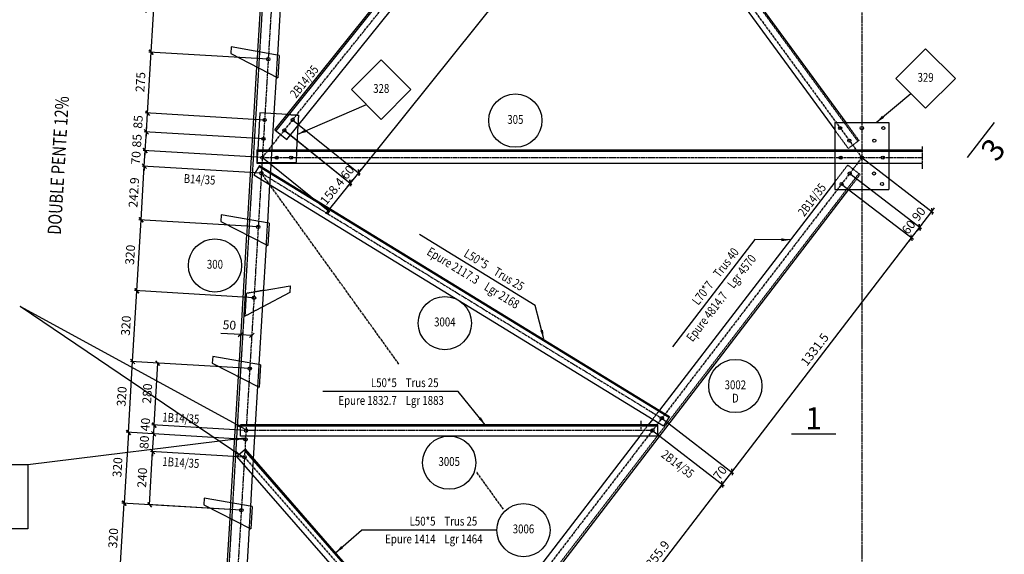
# Model space of a CAD drawing. Extents: x 632891 to 653593, y -17076 to -3342.
# Drawn here: x 638477 to 642918, y -9171 to -6760 of the extents above; entities that cross this region are included whole.
import ezdxf
from ezdxf.enums import TextEntityAlignment as Align

# ---------------------------------------------------------------- set-up
doc = ezdxf.new("R2010")
doc.units = 0
doc.header["$LTSCALE"] = 8
doc.header["$MEASUREMENT"] = 0
doc.linetypes.add('AXES', pattern=[2, 1.25, -0.25, 0.25, -0.25])
doc.linetypes.add('CACHE', pattern=[0.375, 0.25, -0.125])
doc.layers.get('0').update_dxf_attribs({"color": 1, "linetype": 'CONTINUOUS'})
doc.layers.get('DEFPOINTS').update_dxf_attribs({"linetype": 'CONTINUOUS'})
for name, color, linetype in [('PYL-020--AXE', 7, 'AXES'), ('PYL-020--COT', 7, 'CONTINUOUS'), ('PYL-020--DES', 3, 'CONTINUOUS'), ('PYL-020--POI', 2, 'CACHE'), ('PYL-020--REP', 211, 'CONTINUOUS'), ('PYL-020--TXT', 3, 'CONTINUOUS'), ('PYL-020-OLD-AXE', 141, 'AXES'), ('PYL-020-OLD-DES', 141, 'CONTINUOUS'), ('PYL-020-OLD-POI', 141, 'CACHE'), ('PYL-020-OLD-REP', 141, 'CONTINUOUS')]:
    doc.layers.add(name, color=color, linetype=linetype)
doc.styles.add('D00', font='romand.shx', dxfattribs={"width": 0.8})
doc.styles.add('D30-20', font='romand.shx', dxfattribs={"width": 0.8, "height": 60})
doc.styles.add('S00', font='romans', dxfattribs={"width": 0.8})
doc.dimstyles.new('EDF-20', dxfattribs={"dimscale": 20, "dimtxt": 2, "dimasz": 1, "dimexe": 0.5, "dimexo": 0, "dimgap": 1, "dimtad": 3, "dimdec": 1, "dimdsep": 46, "dimtxsty": 'S00', "dimblk1": 'OBLIQUE', "dimblk2": 'OBLIQUE', "dimsah": 1, "dimcen": 5, "dimclrd": 256, "dimclre": 256, "dimclrt": 3, "dimadec": 0, "dimazin": 0, "dimtfac": 1, "dimtix": 1, "dimtmove": 2, "dimatfit": 3, "dimldrblk": 'OBLIQUE', "dimfxl": 0, "dimtolj": 1, "dimarcsym": 0})
doc.dimstyles.new('EDF-20$7', dxfattribs={"dimscale": 20, "dimtxt": 2, "dimasz": 2, "dimexe": 0.5, "dimexo": 0.5, "dimgap": 1, "dimtad": 3, "dimdec": 1, "dimdsep": 46, "dimtxsty": 'S00', "dimcen": 5, "dimclrd": 256, "dimclre": 256, "dimclrt": 3, "dimadec": 0, "dimazin": 0, "dimtfac": 1, "dimtix": 1, "dimtmove": 2, "dimatfit": 3, "dimfxl": 0, "dimtolj": 1, "dimarcsym": 0})

# ---------------------------------------------------------------- blocks, each defined once
blk = doc.blocks.new('_OBLIQUE')
at = {"color": 0, "linetype": 'ByBlock'}
blk.add_line((-0.5, -0.5), (0.5, 0.5), dxfattribs=at)
blk = doc.blocks.new('*D10')
at = {"linetype": 'ByBlock'}
for p, q in [((639711.1, -5620.7), (640015.6, -5865.2)), ((640007.8, -5858.9), (638729.6, -7450.5)), ((638432.9, -7212.2), (638737.4, -7456.8))]:
    blk.add_line(p, q, dxfattribs=at)
at = {"layer": 'DEFPOINTS', "color": 0, "linetype": 'ByBlock'}
for p in [(639711.1, -5620.7), (638432.9, -7212.2), (638729.6, -7450.5)]:
    blk.add_point(p, dxfattribs=at)
at = {"linetype": 'ByBlock', "xscale": 20, "yscale": 20, "zscale": 20}
for p, rotation in [((640007.8, -5858.9), 51.23209107222206), ((638729.6, -7450.5), 231.2320910722221)]:
    blk.add_blockref('_OBLIQUE', p, dxfattribs=dict(at, rotation=rotation))
at = {"color": 3, "linetype": 'ByBlock', "insert": (639337.5, -6629.7), "char_height": 40, "attachment_point": 5, "rotation": 51.2321, "style": 'S00'}
blk.add_mtext('\\A1;2041.3', dxfattribs=at)
blk = doc.blocks.new('*D11')
at = {"linetype": 'ByBlock'}
for p, q in [((638432.9, -7212.2), (638737.4, -7456.8)), ((638395.4, -7259), (638699.9, -7503.6)), ((638729.6, -7450.5), (638692.1, -7497.3)), ((638729.6, -7450.5), (638742.2, -7434.9)), ((638692.1, -7497.3), (638679.5, -7512.9))]:
    blk.add_line(p, q, dxfattribs=at)
at = {"layer": 'DEFPOINTS', "color": 0, "linetype": 'ByBlock'}
for p in [(638432.9, -7212.2), (638395.4, -7259), (638692.1, -7497.3)]:
    blk.add_point(p, dxfattribs=at)
at = {"linetype": 'ByBlock', "xscale": 20, "yscale": 20, "zscale": 20}
for p, rotation in [((638729.6, -7450.5), 231.2320910722221), ((638692.1, -7497.3), 51.23209107222208)]:
    blk.add_blockref('_OBLIQUE', p, dxfattribs=dict(at, rotation=rotation))
at = {"color": 3, "linetype": 'ByBlock', "insert": (638679.7, -7448.9), "char_height": 40, "attachment_point": 5, "rotation": 51.2321, "style": 'S00'}
blk.add_mtext('\\A1;60', dxfattribs=at)
blk = doc.blocks.new('*D12')
at = {"linetype": 'ByBlock'}
for p, q in [((641648.3, -7259), (641952.8, -7503.6)), ((641549.1, -7382.5), (641853.6, -7627.1)), ((641945, -7497.3), (641845.8, -7620.8)), ((641945, -7497.3), (641957.5, -7481.7)), ((641845.8, -7620.8), (641833.3, -7636.4))]:
    blk.add_line(p, q, dxfattribs=at)
at = {"layer": 'DEFPOINTS', "color": 0, "linetype": 'ByBlock'}
for p in [(641648.3, -7259), (641549.1, -7382.5), (641845.8, -7620.8)]:
    blk.add_point(p, dxfattribs=at)
at = {"linetype": 'ByBlock', "xscale": 20, "yscale": 20, "zscale": 20}
for p, rotation in [((641945, -7497.3), 231.2320910722221), ((641845.8, -7620.8), 51.23209107222208)]:
    blk.add_blockref('_OBLIQUE', p, dxfattribs=dict(at, rotation=rotation))
at = {"color": 3, "linetype": 'ByBlock', "insert": (641864.2, -7534), "char_height": 40, "attachment_point": 5, "rotation": 51.2321, "style": 'S00'}
blk.add_mtext('\\A1;158.4', dxfattribs=at)
blk = doc.blocks.new('*D22')
at = {"linetype": 'ByBlock'}
for p, q in [((637653.9, -9260.5), (637673, -8941.1)), ((638201.3, -8972.6), (637663, -8940.5)), ((638182.2, -9292), (637644, -9259.9))]:
    blk.add_line(p, q, dxfattribs=at)
at = {"layer": 'DEFPOINTS', "color": 0, "linetype": 'ByBlock'}
for p in [(637673, -8941.1), (638201.3, -8972.6), (638182.2, -9292)]:
    blk.add_point(p, dxfattribs=at)
at = {"linetype": 'ByBlock', "xscale": 20, "yscale": 20, "zscale": 20}
for p, rotation in [((637673, -8941.1), 86.5833696254709), ((637653.9, -9260.5), 266.5833696254709)]:
    blk.add_blockref('_OBLIQUE', p, dxfattribs=dict(at, rotation=rotation))
at = {"color": 3, "linetype": 'ByBlock', "insert": (637623.5, -9098.4), "char_height": 40, "attachment_point": 5, "rotation": 86.5834, "style": 'S00'}
blk.add_mtext('\\A1;320', dxfattribs=at)
blk = doc.blocks.new('*D23')
at = {"linetype": 'ByBlock'}
for p, q in [((639062.3, -8947.9), (639076.6, -8708.3)), ((639490.9, -8733), (639066.6, -8707.7)), ((639476.6, -8972.6), (639052.3, -8947.3))]:
    blk.add_line(p, q, dxfattribs=at)
at = {"layer": 'DEFPOINTS', "color": 0, "linetype": 'ByBlock'}
for p in [(639076.6, -8708.3), (639490.9, -8733), (639476.6, -8972.6)]:
    blk.add_point(p, dxfattribs=at)
at = {"linetype": 'ByBlock', "xscale": 20, "yscale": 20, "zscale": 20}
for p, rotation in [((639076.6, -8708.3), 86.5833696254709), ((639062.3, -8947.9), 266.5833696254709)]:
    blk.add_blockref('_OBLIQUE', p, dxfattribs=dict(at, rotation=rotation))
at = {"color": 3, "linetype": 'ByBlock', "insert": (639029.6, -8825.7), "char_height": 40, "attachment_point": 5, "rotation": 86.5834, "style": 'S00'}
blk.add_mtext('\\A1;240', dxfattribs=at)
blk = doc.blocks.new('*D24')
at = {"linetype": 'ByBlock'}
for p, q in [((639081.4, -8628.4), (639082.6, -8608.4)), ((639076.6, -8708.3), (639081.4, -8628.4)), ((639490.9, -8733), (639066.6, -8707.7)), ((639076.6, -8708.3), (639075.4, -8728.2))]:
    blk.add_line(p, q, dxfattribs=at)
at = {"layer": 'DEFPOINTS', "color": 0, "linetype": 'ByBlock'}
for p in [(639081.4, -8628.4), (639495.7, -8653.1), (639490.9, -8733)]:
    blk.add_point(p, dxfattribs=at)
at = {"linetype": 'ByBlock', "xscale": 20, "yscale": 20, "zscale": 20}
for p, rotation in [((639081.4, -8628.4), 266.5833696254709), ((639076.6, -8708.3), 86.58336962547094)]:
    blk.add_blockref('_OBLIQUE', p, dxfattribs=dict(at, rotation=rotation))
at = {"color": 3, "linetype": 'ByBlock', "insert": (639039.1, -8665.9), "char_height": 40, "attachment_point": 5, "rotation": 86.5834, "style": 'S00'}
blk.add_mtext('\\A1;80', dxfattribs=at)
blk = doc.blocks.new('*D25')
at = {"linetype": 'ByBlock'}
for p, q in [((639083.8, -8588.4), (639100.5, -8309)), ((639498.1, -8613.2), (639073.8, -8587.8))]:
    blk.add_line(p, q, dxfattribs=at)
at = {"layer": 'DEFPOINTS', "color": 0, "linetype": 'ByBlock'}
for p in [(639100.5, -8309), (639514.8, -8333.7), (639498.1, -8613.2)]:
    blk.add_point(p, dxfattribs=at)
at = {"linetype": 'ByBlock', "xscale": 20, "yscale": 20, "zscale": 20}
for p, rotation in [((639100.5, -8309), 86.5833696254709), ((639083.8, -8588.4), 266.5833696254709)]:
    blk.add_blockref('_OBLIQUE', p, dxfattribs=dict(at, rotation=rotation))
at = {"color": 3, "linetype": 'ByBlock', "insert": (639052.2, -8446.3), "char_height": 40, "attachment_point": 5, "rotation": 86.5834, "style": 'S00'}
blk.add_mtext('\\A1;280', dxfattribs=at)
blk = doc.blocks.new('*D26')
at = {"linetype": 'ByBlock'}
for p, q in [((637711.2, -8302.2), (637730.2, -7982.8)), ((638258.5, -8014.3), (637720.2, -7982.2)), ((638239.4, -8333.7), (637701.2, -8301.6))]:
    blk.add_line(p, q, dxfattribs=at)
at = {"layer": 'DEFPOINTS', "color": 0, "linetype": 'ByBlock'}
for p in [(637730.2, -7982.8), (638258.5, -8014.3), (638239.4, -8333.7)]:
    blk.add_point(p, dxfattribs=at)
at = {"linetype": 'ByBlock', "xscale": 20, "yscale": 20, "zscale": 20}
for p, rotation in [((637730.2, -7982.8), 86.5833696254709), ((637711.2, -8302.2), 266.5833696254709)]:
    blk.add_blockref('_OBLIQUE', p, dxfattribs=dict(at, rotation=rotation))
at = {"color": 3, "linetype": 'ByBlock', "insert": (637680.8, -8140.1), "char_height": 40, "attachment_point": 5, "rotation": 86.5834, "style": 'S00'}
blk.add_mtext('\\A1;320', dxfattribs=at)
blk = doc.blocks.new('*D27')
at = {"linetype": 'ByBlock'}
for p, q in [((637730.2, -7982.8), (637749.3, -7663.3)), ((638277.5, -7694.9), (637739.3, -7662.7)), ((638258.5, -8014.3), (637720.2, -7982.2))]:
    blk.add_line(p, q, dxfattribs=at)
at = {"layer": 'DEFPOINTS', "color": 0, "linetype": 'ByBlock'}
for p in [(637749.3, -7663.3), (638277.5, -7694.9), (638258.5, -8014.3)]:
    blk.add_point(p, dxfattribs=at)
at = {"linetype": 'ByBlock', "xscale": 20, "yscale": 20, "zscale": 20}
for p, rotation in [((637749.3, -7663.3), 86.5833696254709), ((637730.2, -7982.8), 266.5833696254709)]:
    blk.add_blockref('_OBLIQUE', p, dxfattribs=dict(at, rotation=rotation))
at = {"color": 3, "linetype": 'ByBlock', "insert": (637699.8, -7820.7), "char_height": 40, "attachment_point": 5, "rotation": 86.5834, "style": 'S00'}
blk.add_mtext('\\A1;320', dxfattribs=at)
blk = doc.blocks.new('*D28')
at = {"linetype": 'ByBlock'}
for p, q in [((637749.3, -7663.3), (637763.8, -7420.9)), ((638292, -7452.4), (637753.8, -7420.3)), ((638277.5, -7694.9), (637739.3, -7662.7))]:
    blk.add_line(p, q, dxfattribs=at)
at = {"layer": 'DEFPOINTS', "color": 0, "linetype": 'ByBlock'}
for p in [(637763.8, -7420.9), (638292, -7452.4), (638277.5, -7694.9)]:
    blk.add_point(p, dxfattribs=at)
at = {"linetype": 'ByBlock', "xscale": 20, "yscale": 20, "zscale": 20}
for p, rotation in [((637763.8, -7420.9), 86.5833696254709), ((637749.3, -7663.3), 266.5833696254709)]:
    blk.add_blockref('_OBLIQUE', p, dxfattribs=dict(at, rotation=rotation))
at = {"color": 3, "linetype": 'ByBlock', "insert": (637716.6, -7539.7), "char_height": 40, "attachment_point": 5, "rotation": 86.5834, "style": 'S00'}
blk.add_mtext('\\A1;242.9', dxfattribs=at)
blk = doc.blocks.new('*D29')
at = {"linetype": 'ByBlock'}
for p, q in [((638296.2, -7382.5), (637758, -7350.4)), ((637763.8, -7420.9), (637767.9, -7351)), ((637767.9, -7351), (637769.1, -7331)), ((638292, -7452.4), (637753.8, -7420.3)), ((637763.8, -7420.9), (637762.6, -7440.8))]:
    blk.add_line(p, q, dxfattribs=at)
at = {"layer": 'DEFPOINTS', "color": 0, "linetype": 'ByBlock'}
for p in [(637767.9, -7351), (638296.2, -7382.5), (638292, -7452.4)]:
    blk.add_point(p, dxfattribs=at)
at = {"linetype": 'ByBlock', "xscale": 20, "yscale": 20, "zscale": 20}
for p, rotation in [((637767.9, -7351), 266.5833696254709), ((637763.8, -7420.9), 86.58336962547094)]:
    blk.add_blockref('_OBLIQUE', p, dxfattribs=dict(at, rotation=rotation))
at = {"color": 3, "linetype": 'ByBlock', "insert": (637725.9, -7383.5), "char_height": 40, "attachment_point": 5, "rotation": 86.5834, "style": 'S00'}
blk.add_mtext('\\A1;70', dxfattribs=at)
blk = doc.blocks.new('*D30')
at = {"linetype": 'ByBlock'}
for p, q in [((638301.2, -7297.7), (637763, -7265.5)), ((637767.9, -7351), (637773, -7266.1)), ((637773, -7266.1), (637774.2, -7246.2)), ((638296.2, -7382.5), (637758, -7350.4)), ((637767.9, -7351), (637766.7, -7370.9))]:
    blk.add_line(p, q, dxfattribs=at)
at = {"layer": 'DEFPOINTS', "color": 0, "linetype": 'ByBlock'}
for p in [(637773, -7266.1), (638301.2, -7297.7), (638296.2, -7382.5)]:
    blk.add_point(p, dxfattribs=at)
at = {"linetype": 'ByBlock', "xscale": 20, "yscale": 20, "zscale": 20}
for p, rotation in [((637773, -7266.1), 266.5833696254709), ((637767.9, -7351), 86.58336962547094)]:
    blk.add_blockref('_OBLIQUE', p, dxfattribs=dict(at, rotation=rotation))
at = {"color": 3, "linetype": 'ByBlock', "insert": (637730.5, -7306.2), "char_height": 40, "attachment_point": 5, "rotation": 86.5834, "style": 'S00'}
blk.add_mtext('\\A1;85', dxfattribs=at)
blk = doc.blocks.new('*D31')
at = {"linetype": 'ByBlock'}
for p, q in [((638306.3, -7212.8), (637768.1, -7180.7)), ((637773, -7266.1), (637778.1, -7181.3)), ((637778.1, -7181.3), (637779.3, -7161.3)), ((638301.2, -7297.7), (637763, -7265.5)), ((637773, -7266.1), (637771.8, -7286.1))]:
    blk.add_line(p, q, dxfattribs=at)
at = {"layer": 'DEFPOINTS', "color": 0, "linetype": 'ByBlock'}
for p in [(637778.1, -7181.3), (638306.3, -7212.8), (638301.2, -7297.7)]:
    blk.add_point(p, dxfattribs=at)
at = {"linetype": 'ByBlock', "xscale": 20, "yscale": 20, "zscale": 20}
for p, rotation in [((637778.1, -7181.3), 266.5833696254709), ((637773, -7266.1), 86.58336962547094)]:
    blk.add_blockref('_OBLIQUE', p, dxfattribs=dict(at, rotation=rotation))
at = {"color": 3, "linetype": 'ByBlock', "insert": (637735.6, -7221.3), "char_height": 40, "attachment_point": 5, "rotation": 86.5834, "style": 'S00'}
blk.add_mtext('\\A1;85', dxfattribs=at)
blk = doc.blocks.new('*D32')
at = {"linetype": 'ByBlock'}
for p, q in [((637778.1, -7181.3), (637794.5, -6906.8)), ((638322.7, -6938.3), (637784.5, -6906.2)), ((638306.3, -7212.8), (637768.1, -7180.7))]:
    blk.add_line(p, q, dxfattribs=at)
at = {"layer": 'DEFPOINTS', "color": 0, "linetype": 'ByBlock'}
for p in [(637794.5, -6906.8), (638322.7, -6938.3), (638306.3, -7212.8)]:
    blk.add_point(p, dxfattribs=at)
at = {"linetype": 'ByBlock', "xscale": 20, "yscale": 20, "zscale": 20}
for p, rotation in [((637794.5, -6906.8), 86.5833696254709), ((637778.1, -7181.3), 266.5833696254709)]:
    blk.add_blockref('_OBLIQUE', p, dxfattribs=dict(at, rotation=rotation))
at = {"color": 3, "linetype": 'ByBlock', "insert": (637746.3, -7041.7), "char_height": 40, "attachment_point": 5, "rotation": 86.5834, "style": 'S00'}
blk.add_mtext('\\A1;275', dxfattribs=at)
blk = doc.blocks.new('*D33')
at = {"linetype": 'ByBlock'}
for p, q in [((637794.5, -6906.8), (637820.7, -6467.6)), ((638348.9, -6499.1), (637810.7, -6467)), ((638322.7, -6938.3), (637784.5, -6906.2))]:
    blk.add_line(p, q, dxfattribs=at)
at = {"layer": 'DEFPOINTS', "color": 0, "linetype": 'ByBlock'}
for p in [(637820.7, -6467.6), (638348.9, -6499.1), (638322.7, -6938.3)]:
    blk.add_point(p, dxfattribs=at)
at = {"linetype": 'ByBlock', "xscale": 20, "yscale": 20, "zscale": 20}
for p, rotation in [((637820.7, -6467.6), 86.5833696254709), ((637794.5, -6906.8), 266.5833696254709)]:
    blk.add_blockref('_OBLIQUE', p, dxfattribs=dict(at, rotation=rotation))
at = {"color": 3, "linetype": 'ByBlock', "insert": (637767.6, -6684.8), "char_height": 40, "attachment_point": 5, "rotation": 86.5834, "style": 'S00'}
blk.add_mtext('\\A1;440', dxfattribs=at)
blk = doc.blocks.new('*D52')
at = {"linetype": 'ByBlock'}
for p, q in [((643308.3, -8613.2), (643632.2, -8861.8)), ((643103.1, -9534.6), (643624.3, -8855.7)), ((642787.1, -9292), (643111, -9540.7))]:
    blk.add_line(p, q, dxfattribs=at)
at = {"layer": 'DEFPOINTS', "color": 0, "linetype": 'ByBlock'}
for p in [(643308.3, -8613.2), (643624.3, -8855.7), (642787.1, -9292)]:
    blk.add_point(p, dxfattribs=at)
at = {"linetype": 'ByBlock', "xscale": 20, "yscale": 20, "zscale": 20}
for p, rotation in [((643624.3, -8855.7), 52.48475733217143), ((643103.1, -9534.6), 232.4847573321715)]:
    blk.add_blockref('_OBLIQUE', p, dxfattribs=dict(at, rotation=rotation))
at = {"color": 3, "linetype": 'ByBlock', "insert": (643331.9, -9170.8), "char_height": 40, "attachment_point": 5, "rotation": 52.4848, "style": 'S00'}
blk.add_mtext('\\A1;855.9', dxfattribs=at)
blk = doc.blocks.new('*D53')
at = {"linetype": 'ByBlock'}
for p, q in [((643350.9, -8557.6), (643674.8, -8806.3)), ((643308.3, -8613.2), (643632.2, -8861.8)), ((643666.9, -8800.2), (643679.1, -8784.3)), ((643624.3, -8855.7), (643666.9, -8800.2)), ((643624.3, -8855.7), (643612.1, -8871.6))]:
    blk.add_line(p, q, dxfattribs=at)
at = {"layer": 'DEFPOINTS', "color": 0, "linetype": 'ByBlock'}
for p in [(643350.9, -8557.6), (643308.3, -8613.2), (643666.9, -8800.2)]:
    blk.add_point(p, dxfattribs=at)
at = {"linetype": 'ByBlock', "xscale": 20, "yscale": 20, "zscale": 20}
for p, rotation in [((643666.9, -8800.2), 232.4847573321715), ((643624.3, -8855.7), 52.48475733217141)]:
    blk.add_blockref('_OBLIQUE', p, dxfattribs=dict(at, rotation=rotation))
at = {"color": 3, "linetype": 'ByBlock', "insert": (643613.8, -8803.6), "char_height": 40, "attachment_point": 5, "rotation": 52.4848, "style": 'S00'}
blk.add_mtext('\\A1;70', dxfattribs=at)
blk = doc.blocks.new('*D54')
at = {"linetype": 'ByBlock'}
for p, q in [((644161.8, -7501.5), (644485.7, -7750.2)), ((643666.9, -8800.2), (644477.7, -7744.1)), ((643350.9, -8557.6), (643674.8, -8806.3))]:
    blk.add_line(p, q, dxfattribs=at)
at = {"layer": 'DEFPOINTS', "color": 0, "linetype": 'ByBlock'}
for p in [(644161.8, -7501.5), (644477.7, -7744.1), (643350.9, -8557.6)]:
    blk.add_point(p, dxfattribs=at)
at = {"linetype": 'ByBlock', "xscale": 20, "yscale": 20, "zscale": 20}
for p, rotation in [((644477.7, -7744.1), 52.48475733217143), ((643666.9, -8800.2), 232.4847573321715)]:
    blk.add_blockref('_OBLIQUE', p, dxfattribs=dict(at, rotation=rotation))
at = {"color": 3, "linetype": 'ByBlock', "insert": (644040.6, -8247.8), "char_height": 40, "attachment_point": 5, "rotation": 52.4848, "style": 'S00'}
blk.add_mtext('\\A1;1331.5', dxfattribs=at)
blk = doc.blocks.new('*D55')
at = {"linetype": 'ByBlock'}
for p, q in [((640945.4, -7453.9), (641269.3, -7702.6)), ((640908.8, -7501.5), (641232.7, -7750.2)), ((641261.3, -7696.5), (641273.5, -7680.6)), ((641224.8, -7744.1), (641261.3, -7696.5)), ((641224.8, -7744.1), (641212.6, -7759.9))]:
    blk.add_line(p, q, dxfattribs=at)
at = {"layer": 'DEFPOINTS', "color": 0, "linetype": 'ByBlock'}
for p in [(640945.4, -7453.9), (640908.8, -7501.5), (641261.3, -7696.5)]:
    blk.add_point(p, dxfattribs=at)
at = {"linetype": 'ByBlock', "xscale": 20, "yscale": 20, "zscale": 20}
for p, rotation in [((641261.3, -7696.5), 232.4847573321715), ((641224.8, -7744.1), 52.48475733217141)]:
    blk.add_blockref('_OBLIQUE', p, dxfattribs=dict(at, rotation=rotation))
at = {"color": 3, "linetype": 'ByBlock', "insert": (641211.3, -7695.9), "char_height": 40, "attachment_point": 5, "rotation": 52.4848, "style": 'S00'}
blk.add_mtext('\\A1;60', dxfattribs=at)
blk = doc.blocks.new('*D56')
at = {"linetype": 'ByBlock'}
for p, q in [((641000.2, -7382.5), (641324.1, -7631.2)), ((640945.4, -7453.9), (641269.3, -7702.6)), ((641261.3, -7696.5), (641316.1, -7625.1)), ((641316.1, -7625.1), (641328.3, -7609.2)), ((641261.3, -7696.5), (641249.1, -7712.3))]:
    blk.add_line(p, q, dxfattribs=at)
at = {"layer": 'DEFPOINTS', "color": 0, "linetype": 'ByBlock'}
for p in [(641000.2, -7382.5), (640945.4, -7453.9), (641316.1, -7625.1)]:
    blk.add_point(p, dxfattribs=at)
at = {"linetype": 'ByBlock', "xscale": 20, "yscale": 20, "zscale": 20}
for p, rotation in [((641316.1, -7625.1), 232.4847573321715), ((641261.3, -7696.5), 52.48475733217141)]:
    blk.add_blockref('_OBLIQUE', p, dxfattribs=dict(at, rotation=rotation))
at = {"color": 3, "linetype": 'ByBlock', "insert": (641257, -7636.4), "char_height": 40, "attachment_point": 5, "rotation": 52.4848, "style": 'S00'}
blk.add_mtext('\\A1;90', dxfattribs=at)
blk = doc.blocks.new('RPRBAR_A')
blk.add_circle((0, 0), 6)
at = {"style": 'S00', "width": 0.8}
for tag, p in [('RSB', (0, 3)), ('RB', (0, 0)), ('RIB', (0, -3))]:
    blk.add_attdef(tag, text='', height=2, dxfattribs=at).set_placement(p, align=Align.MIDDLE)
blk = doc.blocks.new('RPRGOU_A')
for p, q in [((-6.71, 0), (0, 6.71)), ((0, 6.71), (6.71, 0)), ((6.71, 0), (0, -6.71)), ((0, -6.71), (-6.71, 0))]:
    blk.add_line(p, q)
at = {"style": 'S00', "width": 0.8}
for tag, p in [('RSG', (0, 3)), ('RG', (0, 0)), ('RIG', (0, -3))]:
    blk.add_attdef(tag, text='', height=2, dxfattribs=at).set_placement(p, align=Align.MIDDLE)
blk = doc.blocks.new('DEFBAR_A')
at = {"style": 'S00', "width": 0.8}
for tag, p in [('ECHANTILLON', (-1, 1)), ('EPURE', (-1, -3))]:
    blk.add_attdef(tag, text='', height=2, dxfattribs=at).set_placement(p, align=Align.RIGHT)
for tag, p in [('TRUSQUINAGE', (1, 1)), ('LONGUEUR', (1, -3))]:
    blk.add_attdef(tag, p, '', height=2, dxfattribs=at)
blk = doc.blocks.new('REPCOUPD')
at = {"color": 4}
blk.add_line((0, 0), (10, 0), dxfattribs=at)
blk.add_lwpolyline([(10, 0, 0, 0, 0), (10, -6, 2, 0, 0), (10, -10, 0, 0, 0)], format="xyseb")
blk = doc.blocks.new('REPCOUPG')
at = {"color": 4}
blk.add_line((-10, 0), (0, 0), dxfattribs=at)
blk.add_lwpolyline([(-10, 0, 0, 0, 0), (-10, -6, 2, 0, 0), (-10, -10, 0, 0, 0)], format="xyseb")
blk = doc.blocks.new('*D191')
at = {"linetype": 'ByBlock'}
blk.add_line((639081.4, -8628.4), (639083.8, -8588.4), dxfattribs=at)
at = {"layer": 'DEFPOINTS', "color": 0, "linetype": 'ByBlock'}
for p in [(639083.8, -8588.4), (639498.1, -8613.2), (639495.7, -8653.1)]:
    blk.add_point(p, dxfattribs=at)
at = {"linetype": 'ByBlock', "xscale": 20, "yscale": 20, "zscale": 20}
for p, rotation in [((639083.8, -8588.4), 86.58336962393642), ((639081.4, -8628.4), 266.5833696239364)]:
    blk.add_blockref('_OBLIQUE', p, dxfattribs=dict(at, rotation=rotation))
at = {"color": 3, "linetype": 'ByBlock', "insert": (639043.9, -8586), "char_height": 40, "attachment_point": 5, "rotation": 86.5834, "style": 'S00'}
blk.add_mtext('\\A1;40', dxfattribs=at)
blk = doc.blocks.new('*D201')
at = {"linetype": 'ByBlock'}
for p, q in [((638967.5, -8621.6), (638948.4, -8941.1)), ((639495.7, -8653.1), (638957.5, -8621)), ((639476.6, -8972.6), (638938.4, -8940.5))]:
    blk.add_line(p, q, dxfattribs=at)
at = {"layer": 'DEFPOINTS', "color": 0, "linetype": 'ByBlock'}
for p in [(639495.7, -8653.1), (638948.4, -8941.1), (639476.6, -8972.6)]:
    blk.add_point(p, dxfattribs=at)
at = {"linetype": 'ByBlock', "xscale": 20, "yscale": 20, "zscale": 20}
for p, rotation in [((638967.5, -8621.6), 86.58336962413105), ((638948.4, -8941.1), 266.5833696241311)]:
    blk.add_blockref('_OBLIQUE', p, dxfattribs=dict(at, rotation=rotation))
at = {"color": 3, "linetype": 'ByBlock', "insert": (638918, -8778.9), "char_height": 40, "attachment_point": 5, "rotation": 86.5834, "style": 'S00'}
blk.add_mtext('\\A1;320', dxfattribs=at)
blk = doc.blocks.new('*D202')
at = {"linetype": 'ByBlock'}
for p, q in [((638967.5, -8621.6), (638986.5, -8302.2)), ((639514.8, -8333.7), (638976.5, -8301.6)), ((639495.7, -8653.1), (638957.5, -8621))]:
    blk.add_line(p, q, dxfattribs=at)
at = {"layer": 'DEFPOINTS', "color": 0, "linetype": 'ByBlock'}
for p in [(638986.5, -8302.2), (639514.8, -8333.7), (639495.7, -8653.1)]:
    blk.add_point(p, dxfattribs=at)
at = {"linetype": 'ByBlock', "xscale": 20, "yscale": 20, "zscale": 20}
for p, rotation in [((638986.5, -8302.2), 86.58336962415143), ((638967.5, -8621.6), 266.5833696241514)]:
    blk.add_blockref('_OBLIQUE', p, dxfattribs=dict(at, rotation=rotation))
at = {"color": 3, "linetype": 'ByBlock', "insert": (638937.1, -8459.5), "char_height": 40, "attachment_point": 5, "rotation": 86.5834, "style": 'S00'}
blk.add_mtext('\\A1;320', dxfattribs=at)
blk = doc.blocks.new('*D264')
at = {"linetype": 'ByBlock'}
for p, q in [((639473.8, -8180.6), (639473.2, -8190.6)), ((639473.8, -8180.6), (639523.7, -8183.5)), ((639523.7, -8183.5), (639523.1, -8193.5))]:
    blk.add_line(p, q, dxfattribs=at)
at = {"layer": 'DEFPOINTS', "color": 0, "linetype": 'ByBlock'}
for p in [(639473.8, -8180.6), (639523.7, -8183.5), (639523.7, -8183.5)]:
    blk.add_point(p, dxfattribs=at)
at = {"linetype": 'ByBlock', "xscale": 20, "yscale": 20, "zscale": 20}
for p, rotation in [((639473.8, -8180.6), 176.5833696241427), ((639523.7, -8183.5), 356.5833696241427)]:
    blk.add_blockref('_OBLIQUE', p, dxfattribs=dict(at, rotation=rotation))
at = {"color": 3, "linetype": 'ByBlock', "insert": (639423.1, -8137.3), "char_height": 40, "attachment_point": 5, "rotation": 356.5834, "style": 'S00'}
blk.add_mtext('\\A1;50', dxfattribs=at)

msp = doc.modelspace()

# ---------------------------------------------------------------- linework, layer by layer
at = {"layer": 'PYL-020--AXE'}
for p, q in [((642275.56, -3690.43), (642275.56, -9442.93)), ((639571.56, -7382.52), (642275.56, -4015.56)), ((642275.56, -7382.52), (639343.56, -11201.47)), ((639567.39, -7452.4), (641373.37, -8557.64)), ((641280.74, -8607.55), (641280.74, -8568.77)), ((641330.74, -8613.16), (639498.09, -8613.16)), ((639490.93, -8733.02), (640421.07, -9798.01))]:
    msp.add_line(p, q, dxfattribs=at)
at = {"layer": 'PYL-020--COT'}
msp.add_line((639473.83, -8180.57), (639383.99, -8175.21), dxfattribs=at)
at = {"layer": 'PYL-020--DES'}
for p, q in [((639627.8, -7256.6), (642195.05, -4059.92)), ((639633.26, -7260.98), (642200.5, -4064.31)), ((639682.38, -7300.43), (642249.62, -4103.75)), ((639627.8, -7256.6), (639682.38, -7300.43)), ((639559.11, -7418.02), (639533.01, -7460.67)), ((639533.01, -7460.67), (641381.64, -8592.01)), ((639556.5, -7422.29), (641405.13, -8553.63)), ((639559.11, -7418.02), (641407.74, -8549.36)), ((642153.13, -7492.72), (641363.35, -8521.42)), ((642215.45, -7526.5), (639560.05, -10985.18)), ((641332.8, -8561.21), (641312.11, -8588.16)), ((641407.74, -8549.36), (641381.64, -8592.01)), ((641355.74, -8588.16), (639473.09, -8588.16)), ((639473.09, -8638.16), (639473.09, -8588.16)), ((641355.74, -8593.16), (639473.09, -8593.16)), ((641355.74, -8638.16), (641355.74, -8588.16)), ((641355.74, -8638.16), (639473.09, -8638.16)), ((641273.72, -8638.16), (640790.91, -9267.02)), ((639455.66, -8730.63), (639493.32, -8697.74)), ((639489.55, -8701.03), (640452.58, -9803.68)), ((639493.32, -8697.74), (640456.35, -9800.39)), ((639455.66, -8730.63), (640418.69, -9833.28))]:
    msp.add_line(p, q, dxfattribs=at)
for centre, radius in [((639708.31, -7212.24), 7), ((639670.74, -7259.02), 7), ((639567.39, -7452.4), 7.75), ((642220.75, -7453.91), 7), ((642184.21, -7501.5), 7), ((641373.37, -8557.64), 7.75), ((639498.09, -8613.16), 7.75), ((641330.74, -8613.16), 7.75), ((639490.93, -8733.02), 7.75)]:
    msp.add_circle(centre, radius, dxfattribs=at)
at = {"layer": 'PYL-020--POI'}
for p, q in [((642153.13, -7492.72), (642212.18, -7415.81)), ((642212.18, -7415.81), (642267.7, -7458.44)), ((642262.15, -7454.18), (639479.23, -11078.95)), ((642267.7, -7458.44), (642215.45, -7526.5)), ((641332.8, -8561.21), (641363.35, -8521.42)), ((641273.72, -8638.16), (641312.11, -8588.16))]:
    msp.add_line(p, q, dxfattribs=at)
at = {"layer": 'PYL-020--TXT'}
for p, q in [((640801.95, -8048.65), (640280.64, -7729.61)), ((641793.67, -7751.15), (641421.48, -8235.93)), ((640454.92, -8437.41), (639843.73, -8437.41)), ((638513.89, -8767.48), (638136.16, -8767.48)), ((638513.89, -8767.48), (638513.89, -9057.1)), ((638513.89, -9057.1), (638136.16, -9057.1)), ((640629.43, -9062.05), (640018.25, -9062.05))]:
    msp.add_line(p, q, dxfattribs=at)
at = {"layer": 'PYL-020-OLD-AXE'}
for p, q in [((639775.56, -3965.56), (639331.62, -11401.47)), ((639775.56, -3965.56), (642275.56, -7382.52)), ((642547.36, -7332.52), (642547.36, -7432.52)), ((639571.56, -7382.52), (642547.36, -7382.52)), ((640187.66, -8313.73), (639567.39, -7452.4)), ((639464.71, -8651.82), (639429.73, -8649.73)), ((640659.17, -8968.49), (640537.6, -8799.68))]:
    msp.add_line(p, q, dxfattribs=at)
at = {"layer": 'PYL-020-OLD-DES'}
for p, q in [((641030.6, -5621.66), (642203.21, -7224.36)), ((640991.7, -5670.1), (642153.13, -7257.53)), ((639598.35, -6094.89), (639550.01, -6904.46)), ((639685.83, -6139.66), (639639.23, -6920.19)), ((639431.05, -6883.48), (639429.25, -6913.63)), ((639647.16, -6921.59), (639431.05, -6883.48)), ((639429.25, -6913.63), (639641.17, -7022.07)), ((639647.16, -6921.59), (639641.17, -7022.07)), ((639545.9, -6973.32), (639504.84, -7661)), ((639633.39, -7018.09), (639623.48, -7184.13)), ((639560.59, -7180.38), (639550.61, -7347.52)), ((639683.14, -7187.69), (639560.59, -7180.38)), ((639726.69, -7347.52), (639733.29, -7237.04)), ((642153.13, -7224.36), (642153.13, -7347.52)), ((642153.13, -7224.36), (642397.99, -7224.36)), ((642397.99, -7224.36), (642397.99, -7347.52)), ((639546.56, -7347.52), (642547.36, -7347.52)), ((639546.56, -7347.52), (639546.56, -7407.52)), ((639546.56, -7353.52), (642547.36, -7353.52)), ((639546.56, -7407.52), (642547.36, -7407.52)), ((639610.14, -7407.52), (639607.74, -7447.78)), ((642153.13, -7407.52), (642153.13, -7526.5)), ((642397.99, -7407.52), (642397.99, -7526.5)), ((639604.36, -7504.33), (639594.07, -7676.74)), ((642153.13, -7526.5), (642397.99, -7526.5)), ((639385.88, -7640.03), (639384.08, -7670.17)), ((639384.08, -7670.17), (639596, -7778.62)), ((639602, -7678.13), (639385.88, -7640.03)), ((639602, -7678.13), (639596, -7778.62)), ((639500.73, -7729.87), (639466.7, -8299.87)), ((639588.22, -7774.64), (639555.92, -8315.6)), ((639695.53, -7990.86), (639571.41, -8056.27)), ((639575.87, -7981.5), (639697.36, -7960.08)), ((639697.36, -7960.08), (639695.53, -7990.86)), ((639347.74, -8278.89), (639345.94, -8309.04)), ((639563.86, -8317), (639347.74, -8278.89)), ((639345.94, -8309.04), (639557.86, -8417.48)), ((639563.86, -8317), (639557.86, -8417.48)), ((639462.59, -8368.73), (639428.56, -8938.73)), ((639550.08, -8413.5), (639539.65, -8588.16)), ((639536.67, -8638.16), (639530.56, -8740.39)), ((639526.32, -8811.54), (639517.78, -8954.46)), ((639309.6, -8917.75), (639307.8, -8947.9)), ((639525.71, -8955.86), (639309.6, -8917.75)), ((639307.8, -8947.9), (639519.71, -9056.34)), ((639525.71, -8955.86), (639519.71, -9056.34)), ((639424.45, -9007.59), (639382.65, -9707.81)), ((639511.94, -9052.37), (639499.59, -9259.23))]:
    msp.add_line(p, q, dxfattribs=at)
for centre, radius in [((639598.08, -6938.32), 7.75), ((639581.69, -7212.82), 7), ((642178.13, -7249.36), 7), ((642275.56, -7249.36), 7.75), ((642372.99, -7249.36), 7), ((639576.63, -7297.67), 7), ((642219.46, -7305.85), 7), ((642331.66, -7305.85), 7), ((639571.56, -7382.52), 7), ((639636.56, -7382.52), 7), ((639701.56, -7382.52), 7), ((642180.56, -7382.52), 7), ((642275.56, -7382.52), 7), ((642370.56, -7382.52), 7), ((642330.37, -7453.91), 7), ((642366.91, -7501.5), 7), ((639552.91, -7694.87), 7.75), ((639533.84, -8014.3), 7.75), ((639514.77, -8333.73), 7.75), ((639495.7, -8653.12), 7.75), ((639476.63, -8972.59), 7.75)]:
    msp.add_circle(centre, radius, dxfattribs=at)
at = {"layer": 'PYL-020-OLD-POI'}
for p, q in [((639734.1, -3972.1), (639313.18, -11022.35)), ((639883.93, -4064.58), (642257.63, -7308.9)), ((639550.01, -6904.46), (639545.9, -6973.32)), ((639639.23, -6920.19), (639633.39, -7018.09)), ((639623.48, -7184.13), (639610.14, -7407.52)), ((639683.14, -7187.69), (639736.04, -7190.85)), ((639733.29, -7237.04), (639736.04, -7190.85)), ((642203.21, -7224.36), (642262.47, -7305.36)), ((642153.13, -7257.53), (642214.05, -7340.79)), ((642214.05, -7340.79), (642262.47, -7305.36)), ((639550.61, -7347.52), (639547.15, -7405.52)), ((639726.69, -7347.52), (639723.23, -7405.52)), ((642153.13, -7347.52), (642153.13, -7407.52)), ((642397.99, -7347.52), (642397.99, -7407.52)), ((639723.23, -7405.52), (639547.15, -7405.52)), ((639607.74, -7447.78), (639604.36, -7504.33)), ((639504.84, -7661), (639500.73, -7729.87)), ((639594.07, -7676.74), (639588.22, -7774.64)), ((639575.87, -7981.5), (639498.93, -7995.07)), ((639498.93, -7995.07), (639492.8, -8097.69)), ((639571.41, -8056.27), (639492.8, -8097.69)), ((639466.7, -8299.87), (639462.59, -8368.73)), ((639555.92, -8315.6), (639550.08, -8413.5)), ((639539.65, -8588.16), (639536.67, -8638.16)), ((639530.56, -8740.39), (639526.32, -8811.54)), ((639428.56, -8938.73), (639424.45, -9007.59)), ((639517.78, -8954.46), (639511.94, -9052.37))]:
    msp.add_line(p, q, dxfattribs=at)

# ---------------------------------------------------------------- block references
at = {"layer": 'PYL-020--REP', "xscale": 20, "yscale": 20, "zscale": 20, "rotation": 232.4847573320903}
msp.add_blockref('REPCOUPG', (642750.83, -7382.52), dxfattribs=at)
at = {"layer": 'PYL-020--REP'}
ref = msp.add_blockref('RPRBAR_A', (640394.69, -8128.69), dxfattribs=dict(at, xscale=20, yscale=20, zscale=20))
ref.add_attrib('RB', '3004', dxfattribs={"layer": '0', "height": 40, "style": 'S00', "width": 0.8}).set_placement((640394.69, -8128.69), align=Align.MIDDLE)
ref = msp.add_blockref('RPRBAR_A', (641705.14, -8412.26), dxfattribs=dict(at, xscale=20, yscale=20, zscale=20))
ref.add_attrib('RB', '3002', dxfattribs={"layer": '0', "height": 40, "style": 'S00', "width": 0.8}).set_placement((641705.14, -8412.26), align=Align.MIDDLE)
ref.add_attrib('RIB', 'D', dxfattribs={"layer": '0', "height": 40, "style": 'S00', "width": 0.8}).set_placement((641705.14, -8472.26), align=Align.MIDDLE)
at = {"layer": 'PYL-020--REP', "xscale": 20, "yscale": 20, "zscale": 20}
msp.add_blockref('REPCOUPD', (641958.2, -8628.16), dxfattribs=at)
at = {"layer": 'PYL-020--REP'}
ref = msp.add_blockref('RPRBAR_A', (640414.41, -8758.16), dxfattribs=dict(at, xscale=20, yscale=20, zscale=20))
ref.add_attrib('RB', '3005', dxfattribs={"layer": '0', "height": 40, "style": 'S00', "width": 0.8}).set_placement((640414.41, -8758.16), align=Align.MIDDLE)
ref = msp.add_blockref('RPRBAR_A', (640749.43, -9062.05), dxfattribs=dict(at, xscale=20, yscale=20, zscale=20))
ref.add_attrib('RB', '3006', dxfattribs={"layer": '0', "height": 40, "style": 'S00', "width": 0.8}).set_placement((640749.43, -9062.05), align=Align.MIDDLE)
at = {"layer": 'PYL-020--TXT', "xscale": 20, "yscale": 20, "zscale": 20}
for p, rotation, values in [((640582.92, -7914.61), 328.5338316239693, {'ECHANTILLON': 'L50*5', 'TRUSQUINAGE': 'Trus 25', 'EPURE': 'Epure 2117.3', 'LONGUEUR': 'Lgr 2168'}), ((641637.3, -7954.83), 52.48475733209251, {'ECHANTILLON': 'L70*7', 'TRUSQUINAGE': 'Trus 40', 'EPURE': 'Epure 4814.7', 'LONGUEUR': 'Lgr 4570'})]:
    msp.add_blockref('DEFBAR_A', p, dxfattribs=dict(at, rotation=rotation)).add_auto_attribs(values)
for p, values in [((640198.13, -8437.41), {'ECHANTILLON': 'L50*5', 'TRUSQUINAGE': 'Trus 25', 'EPURE': 'Epure 1832.7', 'LONGUEUR': 'Lgr 1883'}), ((640372.64, -9062.05), {'ECHANTILLON': 'L50*5', 'TRUSQUINAGE': 'Trus 25', 'EPURE': 'Epure 1414', 'LONGUEUR': 'Lgr 1464'})]:
    msp.add_blockref('DEFBAR_A', p, dxfattribs=at).add_auto_attribs(values)
at = {"layer": 'PYL-020-OLD-REP'}
ref = msp.add_blockref('RPRGOU_A', (642563.27, -7025.77), dxfattribs=dict(at, xscale=20, yscale=20, zscale=20))
ref.add_attrib('RG', '329', dxfattribs={"layer": '0', "height": 40, "style": 'S00', "width": 0.8}).set_placement((642563.27, -7025.77), align=Align.MIDDLE)
ref = msp.add_blockref('RPRGOU_A', (640107.84, -7075.81), dxfattribs=dict(at, xscale=20, yscale=20, zscale=20))
ref.add_attrib('RG', '328', dxfattribs={"layer": '0', "height": 40, "style": 'S00', "width": 0.8}).set_placement((640107.84, -7075.81), align=Align.MIDDLE)
ref = msp.add_blockref('RPRBAR_A', (640712.74, -7215.51), dxfattribs=dict(at, xscale=20, yscale=20, zscale=20))
ref.add_attrib('RB', '305', dxfattribs={"layer": '0', "height": 40, "style": 'S00', "width": 0.8}).set_placement((640712.74, -7215.51), align=Align.MIDDLE)
ref = msp.add_blockref('RPRBAR_A', (639357.74, -7868.67), dxfattribs=dict(at, xscale=20, yscale=20, zscale=20))
ref.add_attrib('RB', '300', dxfattribs={"layer": '0', "height": 40, "style": 'S00', "width": 0.8}).set_placement((639357.74, -7868.67), align=Align.MIDDLE)

# ---------------------------------------------------------------- texts
at = {"layer": 'PYL-020--REP', "style": 'D00'}
msp.add_text('3', height=100, rotation=52.48476, dxfattribs=at).set_placement((642867.25, -7345.83), align=Align.MIDDLE_CENTER)
msp.add_text('1', height=100, dxfattribs=at).set_placement((642058.2, -8558.16), align=Align.MIDDLE_CENTER)
at = {"layer": 'PYL-020--TXT', "style": 'S00', "width": 0.8}
for s, rotation, p in [('2B14/35', 51.23209, (639733.7, -7124.73)), ('B14/35', 356.58337, (639215.38, -7508.65)), ('2B14/35', 52.48476, (642025.75, -7658.63)), ('1B14/35', 356.58337, (639118.56, -8584.73)), ('2B14/35', 322.48476, (641359.37, -8738.97)), ('1B14/35', 356.58337, (639118.56, -8785.01))]:
    msp.add_text(s, height=40, rotation=rotation, dxfattribs=at).set_placement(p, align=Align.BOTTOM_LEFT)
at = {"layer": 'PYL-020--TXT', "style": 'D30-20', "width": 0.8}
msp.add_text('%%uDOUBLE PENTE 12%', height=60, rotation=86.58337, dxfattribs=at).set_placement((638662.23, -7731.48))

# ---------------------------------------------------------------- dimensions: what is measured, and where the dimension line sits
at = {"layer": 'PYL-020--COT'}
for base, p1, p2, angle, picture, middle, set_off in [((640005.01, -7450.51), (640986.51, -5620.66), (639708.31, -7212.24), 51.23209, '*D10', (640612.92, -6629.68), (1275.38, 0)), ((639096.06, -6467.56), (639598.08, -6938.32), (639624.3, -6499.1), 86.58337, '*D33', (639043.02, -6684.79), (1275.38, 0)), ((639069.84, -6906.78), (639581.69, -7212.82), (639598.08, -6938.32), 86.58337, '*D32', (639021.72, -7041.65), (1275.38, 0)), ((639053.45, -7181.29), (639576.63, -7297.67), (639581.69, -7212.82), 86.58337, '*D31', (639010.99, -7221.33), (1275.38, 0)), ((639967.44, -7497.3), (639708.31, -7212.24), (639670.74, -7259.02), 51.23209, '*D11', (639955.04, -7448.86), (1275.38, 0)), ((639048.38, -7266.14), (639571.56, -7382.52), (639576.63, -7297.67), 86.58337, '*D30', (639005.92, -7306.18), (1275.38, 0)), ((639868.26, -7620.8), (639670.74, -7259.02), (639571.56, -7382.52), 51.23209, '*D12', (639886.66, -7534), (-1977.57, 0)), ((639043.32, -7350.98), (639567.39, -7452.4), (639571.56, -7382.52), 86.58337, '*D29', (639001.3, -7383.54), (1275.38, 0)), ((639039.15, -7420.86), (639552.91, -7694.87), (639567.39, -7452.4), 86.58337, '*D28', (638991.98, -7539.71), (1275.38, 0)), ((642591.51, -7625.09), (642220.75, -7453.91), (642275.56, -7382.52), 52.48476, '*D56', (642532.37, -7636.42), (1275.38, 0)), ((642536.7, -7696.48), (642184.21, -7501.5), (642220.75, -7453.91), 52.48476, '*D55', (642486.7, -7695.91), (1275.38, 0)), ((642500.16, -7744.07), (641373.37, -8557.64), (642184.21, -7501.5), 52.48476, '*D54', (642063.01, -8247.78), (-1977.57, 0)), ((639024.67, -7663.33), (639533.84, -8014.3), (639552.91, -7694.87), 86.58337, '*D27', (638975.21, -7820.66), (1275.38, 0)), ((639005.6, -7982.76), (639514.77, -8333.73), (639533.84, -8014.3), 86.58337, '*D26', (638956.14, -8140.09), (1275.38, 0)), ((641689.31, -8800.2), (641330.74, -8613.16), (641373.37, -8557.64), 52.48476, '*D53', (641636.27, -8803.61), (-1977.57, 0)), ((641646.68, -8855.73), (640809.54, -9292.02), (641330.74, -8613.16), 52.48476, '*D52', (641354.36, -9170.8), (-1977.57, 0)), ((638948.39, -8941.05), (639457.56, -9292.02), (639476.63, -8972.59), 86.58337, '*D22', (638898.92, -9098.39), (1275.38, 0))]:
    dim = msp.add_linear_dim(base=base, p1=p1, p2=p2, angle=angle, dimstyle='EDF-20', dxfattribs=at)
    dim.commit()
    dim.dimension.update_dxf_attribs({"geometry": picture, "text_midpoint": middle, "insert": set_off})
dim = msp.add_linear_dim(base=(639523.74, -8183.55), p1=(639473.83, -8180.57), p2=(639523.74, -8183.55), angle=356.58337, dimstyle='EDF-20', dxfattribs=at)
dim.commit()
dim.dimension.update_dxf_attribs({"geometry": '*D264', "text_midpoint": (639423.07, -8137.3), "dimtype": 161})
for p2, distance, picture, middle in [((639514.77, -8333.73), 529.18, '*D202', (638937.07, -8459.5)), ((639476.63, -8972.59), -529.18, '*D201', (638918, -8778.93))]:
    dim = msp.add_aligned_dim(p1=(639495.7, -8653.12), p2=p2, distance=distance, dimstyle='EDF-20', dxfattribs=at)
    dim.commit()
    dim.dimension.update_dxf_attribs({"geometry": picture, "text_midpoint": middle})
dim = msp.add_linear_dim(base=(639100.47, -8308.99), p1=(639498.09, -8613.16), p2=(639514.77, -8333.73), angle=86.58337, text='280', dimstyle='EDF-20', override={"dimse2": 1}, dxfattribs=at)
dim.commit()
dim.dimension.update_dxf_attribs({"geometry": '*D25', "text_midpoint": (639052.2, -8446.33)})
dim = msp.add_linear_dim(base=(639083.79, -8588.42), p1=(639495.7, -8653.12), p2=(639498.09, -8613.16), angle=86.58337, dimstyle='EDF-20', override={"dimse1": 1, "dimse2": 1}, dxfattribs=at)
dim.commit()
dim.dimension.update_dxf_attribs({"geometry": '*D191', "text_midpoint": (639043.86, -8586.04), "dimtype": 161})
dim = msp.add_linear_dim(base=(639081.4, -8628.38), p1=(639490.93, -8733.02), p2=(639495.7, -8653.12), angle=86.58337, dimstyle='EDF-20', override={"dimse2": 1}, dxfattribs=at)
dim.commit()
dim.dimension.update_dxf_attribs({"geometry": '*D24', "text_midpoint": (639039.09, -8665.95)})
dim = msp.add_linear_dim(base=(639076.63, -8708.28), p1=(639476.63, -8972.59), p2=(639490.93, -8733.02), angle=86.58337, dimstyle='EDF-20', dxfattribs=at)
dim.commit()
dim.dimension.update_dxf_attribs({"geometry": '*D23', "text_midpoint": (639029.55, -8825.69)})

# ---------------------------------------------------------------- leaders
at = {"layer": 'PYL-020--TXT'}
for points in [[(641952.95, -7753.46), (641793.67, -7751.15)], [(639491.36, -8606.22), (638479.77, -8054.48)], [(639483.2, -8732.56), (638479.77, -8054.48)], [(640841.21, -8199.56), (640801.95, -8048.65)], [(640577.36, -8588.16), (640454.92, -8437.41)], [(639489.77, -8648.14), (638513.89, -8767.48)], [(639901.69, -9165.32), (640018.25, -9062.05)]]:
    msp.add_leader(points, dimstyle='EDF-20$7', dxfattribs=at)
at = {"layer": 'PYL-020-OLD-REP'}
for points in [[(642340.79, -7224.36), (642496.2, -7092.84)], [(639730.9, -7276.95), (640040.76, -7142.88)]]:
    msp.add_leader(points, dimstyle='EDF-20$7', dxfattribs=at)

doc.saveas('drawing.dxf')
